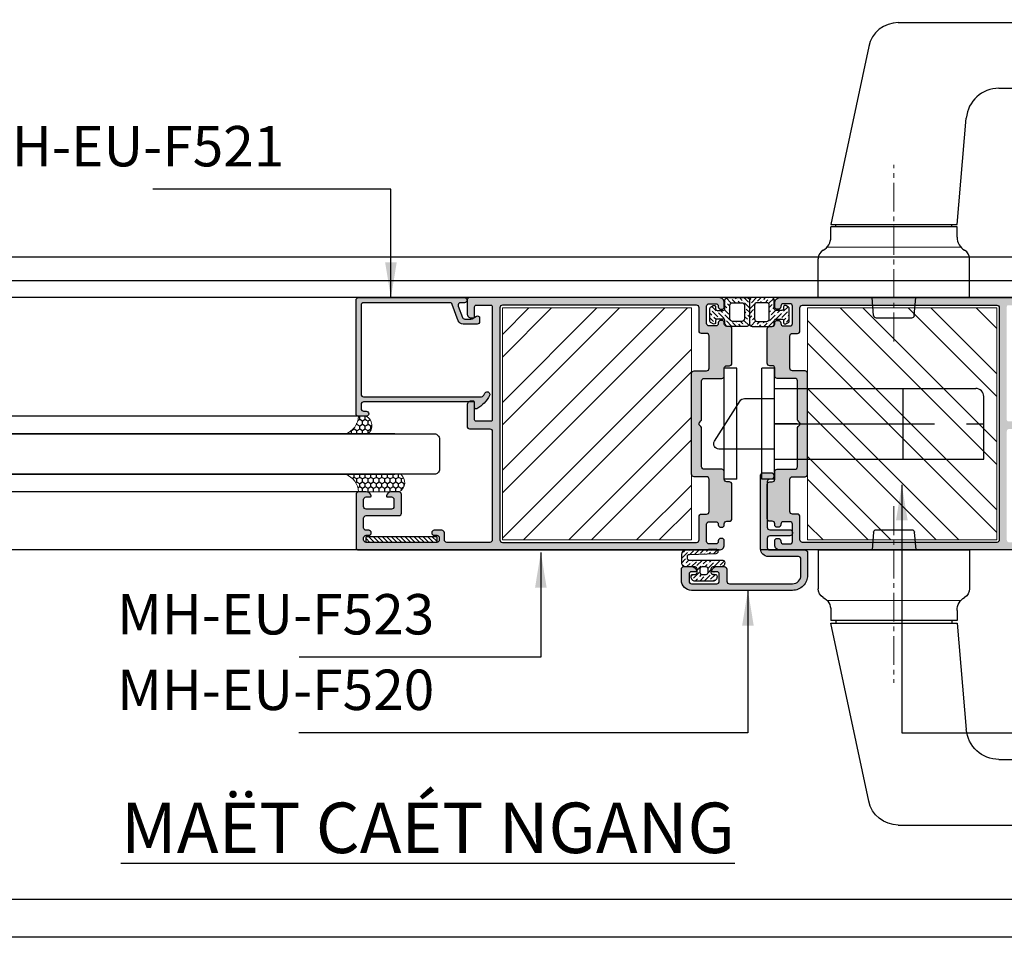
# Model space of a CAD drawing. Units: millimetres. Extents: x 13227 to 23807, y 26646 to 32566.
# Drawn here: x 14286 to 14481, y 26646 to 26828 of the extents above; entities that cross this region are included whole.
import ezdxf

# ---------------------------------------------------------------- set-up
doc = ezdxf.new("R2010")
doc.units = ezdxf.units.MM
doc.linetypes.add('CENTER', pattern=[50.8, 31.75, -6.35, 6.35, -6.35])
doc.linetypes.add('CENTER2', pattern=[28.575, 19.05, -3.175, 3.175, -3.175])
for name, color, linetype in [('2', 3, 'Continuous'), ('CHU', 253, 'Continuous'), ('FRAME', 2, 'Continuous'), ('h', 155, 'Continuous'), ('Layer4', 4, 'Continuous'), ('Layer8', 8, 'Continuous'), ('Layer9', 9, 'Continuous'), ('PUB_DIM', 3, 'Continuous')]:
    doc.layers.add(name, color=color, linetype=linetype)
for name, color, linetype, lineweight in [('2剖面线', 3, 'Continuous', 9), ('KICHTHUOC', 54, 'Continuous', 5), ('KT', 2, 'Continuous', 18), ('MANH 0.05', 147, 'Continuous', 5), ('中心线', 1, 'CENTER2', 18)]:
    doc.layers.add(name, color=color, linetype=linetype, lineweight=lineweight)
doc.styles.add('BINH', font='VNI-Helve-Condense_0.TTF')
doc.styles.add('ROMAND', font='VNI-Helve-Condense_0.TTF', dxfattribs={"width": 0.5})
doc.dimstyles.new('Copy of MIEN HUA1-2', dxfattribs={"dimscale": 0, "dimtxt": 7, "dimasz": 7, "dimexe": 1, "dimexo": 1, "dimgap": 4, "dimtad": 2, "dimdec": 1, "dimtxsty": 'ROMAND', "dimcen": 10, "dimdle": 5, "dimclrd": 8, "dimclre": 8, "dimclrt": 95, "dimadec": 0, "dimazin": 0, "dimtfac": 1, "dimtdec": 1, "dimtmove": 2, "dimatfit": 3, "dimfxl": 1, "dimarcsym": 0})
pattern_1 = [(90, (14057.00944, 27926.80276), (-0.549926, 0.9525), [0.635, -1.27]), (210, (14057.00944, 27926.80276), (-0.5499262, -0.95249989), [0.635, -1.27]), (150, (14057.00944, 27926.80276), (-1.0998522, 1.1e-07), [-1.27, 0.635])]

# ---------------------------------------------------------------- blocks, each defined once
blk = doc.blocks.new('ergwgweg')
at = {"layer": 'Layer9'}
h = blk.add_hatch(dxfattribs=at)
h.set_pattern_fill('ANSI36', color=254, scale=0.2, style=0)
h.paths.add_polyline_path([(254.56, -1488.91), (254.56, -1489.71, -0.414214), (254.16, -1490.11), (253.76, -1490.11, 0.416649), (253.36, -1490.52, 0.415944), (254.15, -1491.31), (256.02, -1491.31), (257.85, -1491.31, 0.415944), (258.64, -1490.52, 0.416649), (258.24, -1490.11), (257.84, -1490.11, -0.414214), (257.44, -1489.71), (257.44, -1488.91, -0.414214), (257.84, -1488.51), (259.37, -1488.51, 0.414214), (260.17, -1487.71), (260.17, -1487.69, 0.375565), (259.82, -1487.29), (253.12, -1487.29, -0.414214), (252.72, -1486.89), (252.72, -1486.48, -0.401877), (253.1, -1486.08), (258.41, -1485.88, 0.999595), (258.37, -1485.08), (252.29, -1485.31, 0.402112), (251.52, -1486.11), (251.52, -1487.71, 0.414214), (252.32, -1488.51), (254.16, -1488.51, -0.414214)])
h.paths.add_polyline_path([(255.66, -1488.51), (256.02, -1488.51), (256.34, -1488.51, -0.414214), (256.74, -1488.91), (256.74, -1489.71, -0.414214), (256.34, -1490.11), (256.02, -1490.11), (255.66, -1490.11, -0.414214), (255.26, -1489.71), (255.26, -1488.91, -0.414214)], flags=16)
at = {"layer": 'h'}
for points in [[(257.85, -1491.31, 0.414214), (258.64, -1490.52), (258.64, -1490.51, 0.414214), (258.24, -1490.11), (257.84, -1490.11, -0.414214), (257.44, -1489.71), (257.44, -1488.91, -0.414214), (257.84, -1488.51), (259.37, -1488.51, 0.414214), (260.17, -1487.71), (260.17, -1487.69, 0.375565), (259.82, -1487.29), (253.12, -1487.29, -0.414214), (252.72, -1486.89), (252.72, -1486.48, -0.4037), (253.1, -1486.08), (258.41, -1485.88, 1), (258.38, -1485.08), (252.29, -1485.31, 0.4037), (251.52, -1486.11), (251.52, -1487.71, 0.414214), (252.32, -1488.51), (254.16, -1488.51, -0.414214), (254.56, -1488.91), (254.56, -1489.71, -0.414214), (254.16, -1490.11), (253.76, -1490.11, 0.414214), (253.36, -1490.51), (253.36, -1490.52, 0.414214), (254.15, -1491.31), (256.02, -1491.31)], [(255.26, -1489.71), (255.26, -1488.91, -0.414214), (255.66, -1488.51), (256.02, -1488.51), (256.34, -1488.51, -0.414214), (256.74, -1488.91), (256.74, -1489.71, -0.414214), (256.34, -1490.11), (256.02, -1490.11), (255.66, -1490.11, -0.414214)]]:
    blk.add_lwpolyline(points, format="xyb", close=True, dxfattribs=at)
blk = doc.blocks.new('eet3')
at = {"layer": 'Layer9'}
h = blk.add_hatch(dxfattribs=at)
h.set_pattern_fill('ANSI36', color=254, scale=0.2, style=0)
h.paths.add_polyline_path([(270.02, -1471.11, 0.414214), (269.52, -1470.61), (265.62, -1470.61, 0.414214), (265.12, -1471.11), (265.12, -1475.81, 0.414214), (265.62, -1476.31), (269.52, -1476.31, 0.414214), (270.02, -1475.81), (270.02, -1475.18, -0.414214), (270.32, -1474.88), (271.55, -1474.88, -0.414214), (271.85, -1475.18), (271.85, -1475.57, 0.57735), (272.3, -1475.83), (272.84, -1475.52, 0.267949), (272.99, -1475.26), (272.99, -1472.76, 0.267949), (272.84, -1472.5), (272.3, -1472.18, 0.57735), (271.85, -1472.44), (271.85, -1472.84, -0.414214), (271.55, -1473.14), (270.32, -1473.14, -0.414214), (270.02, -1472.84)])
h.paths.add_polyline_path([(269.02, -1474.81, -0.414214), (268.52, -1475.31), (266.62, -1475.31, -0.414214), (266.12, -1474.81), (266.12, -1472.11, -0.414214), (266.62, -1471.61), (268.52, -1471.61, -0.414214), (269.02, -1472.11)], flags=16)
at = {"layer": 'h'}
for points in [[(265.12, -1475.81, 0.414214), (265.62, -1476.31), (269.52, -1476.31, 0.414214), (270.02, -1475.81), (270.02, -1475.18, -0.414214), (270.32, -1474.88), (271.55, -1474.88, -0.414214), (271.85, -1475.18), (271.85, -1475.57, 0.57735), (272.3, -1475.83), (272.84, -1475.52, 0.267949), (272.99, -1475.26), (272.99, -1472.76, 0.267949), (272.84, -1472.5), (272.3, -1472.18, 0.57735), (271.85, -1472.44), (271.85, -1472.84, -0.414214), (271.55, -1473.14), (270.32, -1473.14, -0.414214), (270.02, -1472.84), (270.02, -1471.11, 0.414214), (269.52, -1470.61), (265.62, -1470.61, 0.414214), (265.12, -1471.11)], [(266.62, -1471.61, 0.414214), (266.12, -1472.11), (266.12, -1474.81, 0.414214), (266.62, -1475.31), (268.52, -1475.31, 0.414214), (269.02, -1474.81), (269.02, -1472.11, 0.414214), (268.52, -1471.61)]]:
    blk.add_lwpolyline(points, format="xyb", close=True, dxfattribs=at)
blk = doc.blocks.new('5T3T5353TR3')
at = {"layer": 'Layer8'}
h = blk.add_hatch(dxfattribs=at)
h.set_pattern_fill('ANSI32', color=254, style=0)
h.paths.add_polyline_path([(-202.49, -1116.45), (-164.99, -1116.45), (-164.99, -1070.45), (-202.49, -1070.45)])
at = {"layer": 'KT'}
blk.add_lwpolyline([(-164.99, -1070.45), (-202.49, -1070.45), (-202.49, -1116.45), (-164.99, -1116.45)], close=True, dxfattribs=at)
blk = doc.blocks.new('45Y4Y4Y')
at = {"layer": 'CHU'}
h = blk.add_hatch(dxfattribs=at)
h.set_pattern_fill('ANSI31', color=254, scale=0.2, style=0)
h.set_pattern_definition([(45, (1300.8993, -11494.66195), (0.449012806, -0.449012806), [])])
h.paths.add_polyline_path([(655.62, -598.81), (655.62, -601.32), (655.62, -612.81), (654.42, -612.81), (654.42, -598.81)])
at = {"layer": '2'}
blk.add_lwpolyline([(655.62, -598.81), (655.62, -612.81), (654.42, -612.81), (654.42, -598.81)], close=True, dxfattribs=at)
blk = doc.blocks.new('j7r2a')
at = {"color": 7, "linetype": 'Continuous'}
for p, q in [((19058.25, 9674.47), (19172.91, 9674.47)), ((19176.48, 9663.82), (19174.89, 9672.82)), ((19052.38, 9669.72), (19044.89, 9634.47)), ((19078.21, 9661.47), (19174.51, 9661.47)), ((19069.89, 9634.47), (19071.73, 9655.54)), ((19044.89, 9634.47), (19049.39, 9634.47)), ((19045.89, 9633.97), (19045.89, 9634.47)), ((19065.39, 9634.47), (19069.89, 9634.47)), ((19068.89, 9633.97), (19068.89, 9634.47)), ((19044.88, 9631.94), (19044.89, 9633.97)), ((19069.89, 9633.97), (19044.89, 9633.97)), ((19069.91, 9631.94), (19069.89, 9633.97)), ((19042.39, 9619.97), (19042.39, 9627.64)), ((19072.39, 9619.97), (19072.39, 9627.64)), ((19042.39, 9619.97), (19072.39, 9619.97)), ((19053.36, 9616.43), (19053.07, 9619.97)), ((19061.42, 9616.43), (19061.71, 9619.97)), ((19053.86, 9615.97), (19060.93, 9615.97))]:
    blk.add_line(p, q, dxfattribs=at)
blk.add_line((19049.39, 9634.47), (19065.39, 9634.47))
for centre, radius, start, end in [((19058.25, 9668.47), 6, 90, 168), ((19172.92, 9672.47), 2, 10, 90), ((19174.51, 9663.47), 2, 269.9999, 10), ((19078.21, 9654.97), 6.5, 90, 175), ((19041.88, 9631.96), 3, 300.1869, 359.6), ((19072.91, 9631.96), 3, 180.4, 239.8131), ((19044.39, 9627.64), 2, 120.1869, 180), ((19070.39, 9627.64), 2, 0, 59.8131), ((19053.86, 9616.47), 0.5, 184.0856, 270), ((19060.93, 9616.47), 0.5, 270, 355.9144)]:
    blk.add_arc(centre, radius, start, end, dxfattribs=at)
at = {"layer": '2剖面线', "linetype": 'ByBlock', "ltscale": 0.3}
blk.add_line((19070.66, 9629.97), (19044.12, 9629.97), dxfattribs=at)
at = {"layer": '中心线', "ltscale": 0.3}
blk.add_line((19057.39, 9611.31), (19057.39, 9646.27), dxfattribs=at)

msp = doc.modelspace()

# ---------------------------------------------------------------- hatches: boundary and pattern name
at = {"layer": 'KT'}
h = msp.add_hatch(color=254, dxfattribs=at)
h.paths.add_polyline_path([(14379.69, 26748.54, -0.414214), (14379.39, 26748.24), (14376.49, 26748.24, -0.414214), (14376.19, 26748.54), (14376.19, 26751.94, 0.414214), (14375.89, 26752.24), (14375.49, 26752.24, 0.414214), (14374.69, 26751.44), (14374.69, 26747.24, 0.414214), (14375.19, 26746.74), (14379.19, 26746.74, -0.414214), (14379.69, 26746.24), (14379.69, 26724.74, -0.414214), (14379.19, 26724.24), (14370.69, 26724.24, -0.414214), (14370.19, 26724.74), (14370.19, 26726.14, 0.414214), (14369.69, 26726.64), (14368.19, 26726.64, 1), (14368.19, 26725.64), (14368.69, 26725.64, -0.414214), (14369.19, 26725.14), (14369.19, 26724.74, -0.414214), (14368.69, 26724.24), (14354.69, 26724.24, -0.414214), (14354.19, 26724.74), (14354.19, 26725.14, -0.414214), (14354.69, 26725.64), (14355.19, 26725.64, 1), (14355.19, 26726.64), (14354.69, 26726.64, -0.414214), (14354.19, 26727.14), (14354.19, 26729.04, -0.414214), (14354.69, 26729.54), (14361.19, 26729.54, 0.414214), (14361.69, 26730.04), (14361.69, 26733.74, 0.414214), (14361.19, 26734.24), (14359.67, 26734.24, 0.341999), (14358.7, 26733.49, 0.49033), (14358.89, 26733.24), (14359.69, 26733.24, -0.414214), (14360.19, 26732.74), (14360.19, 26731.34, -0.414214), (14359.69, 26730.84), (14354.69, 26730.84, -0.414214), (14354.19, 26731.34), (14354.19, 26732.74, -0.414214), (14354.69, 26733.24), (14355.49, 26733.24, 0.490301), (14355.69, 26733.49, 0.341999), (14354.72, 26734.24), (14353.19, 26734.24, 0.414214), (14352.69, 26733.74), (14352.69, 26723.24, 0.414214), (14353.19, 26722.74), (14424.69, 26722.74, 0.414214), (14425.69, 26723.74), (14425.69, 26724.54, 0.414214), (14425.19, 26725.04, 0.598926), (14424.49, 26724.51, -0.456394), (14423.99, 26723.94), (14422.69, 26723.94, -0.414214), (14422.19, 26724.44), (14422.19, 26727.84, -0.414214), (14422.69, 26728.34), (14423.99, 26728.34, -0.414214), (14424.49, 26727.84), (14424.49, 26727.74, 0.414214), (14424.99, 26727.24, 0.663035), (14425.71, 26727.82, -0.485816), (14426.19, 26728.44), (14426.69, 26728.44, 0.414214), (14427.19, 26728.94), (14427.19, 26735.74, 0.414214), (14426.69, 26736.24), (14426.19, 26736.24, -0.414214), (14425.69, 26736.74), (14425.69, 26738.24, 0.414214), (14425.19, 26738.74), (14421.69, 26738.74, -0.414214), (14421.19, 26739.24), (14421.19, 26746.83, 0.288479), (14420.95, 26747.3, -0.500353), (14420.84, 26748.09), (14421.05, 26748.3, 0.198912), (14421.19, 26748.65), (14421.19, 26756.24, -0.414214), (14421.69, 26756.74), (14425.19, 26756.74, 0.414214), (14425.69, 26757.24), (14425.69, 26758.74, -0.414214), (14426.19, 26759.24), (14426.69, 26759.24, 0.414214), (14427.19, 26759.74), (14427.19, 26766.54, 0.414214), (14426.69, 26767.04), (14426.19, 26767.04, -0.414214), (14425.69, 26767.54), (14425.69, 26767.74, 0.414214), (14425.19, 26768.24, 0.598809), (14424.49, 26767.71, -0.456328), (14423.99, 26767.14), (14422.69, 26767.14, -0.414214), (14422.19, 26767.64), (14422.19, 26771.04, -0.414214), (14422.69, 26771.54), (14423.99, 26771.54, -0.414214), (14424.49, 26771.04), (14424.49, 26770.94, 0.414214), (14424.99, 26770.44, 0.569727), (14425.69, 26770.94), (14425.69, 26771.74, 0.414214), (14424.69, 26772.74), (14375.19, 26772.74, 0.414214), (14374.69, 26772.24), (14374.69, 26769.54, 0.414214), (14375.49, 26768.74), (14375.89, 26768.74, 0.414214), (14376.19, 26769.04), (14376.19, 26770.94, -0.414214), (14376.49, 26771.24), (14379.39, 26771.24, -0.414214), (14379.69, 26770.94)])
h.paths.add_polyline_path([(14381.19, 26770.74, -0.414214), (14381.69, 26771.24), (14420.19, 26771.24, -0.414214), (14420.69, 26770.74), (14420.69, 26766.14, 0.414214), (14421.19, 26765.64), (14422.19, 26765.64, -0.414214), (14422.69, 26765.14), (14422.69, 26758.74, -0.414214), (14422.19, 26758.24), (14419.69, 26758.24, 0.414214), (14419.19, 26757.74), (14419.19, 26737.74, 0.414214), (14419.69, 26737.24), (14422.19, 26737.24, -0.414214), (14422.69, 26736.74), (14422.69, 26730.34, -0.414214), (14422.19, 26729.84), (14421.19, 26729.84, 0.414214), (14420.69, 26729.34), (14420.69, 26724.74, -0.414214), (14420.19, 26724.24), (14381.69, 26724.24, -0.414214), (14381.19, 26724.74)], flags=16)
for points in [[(14374.19, 26772.74, -0.414238), (14374.69, 26772.24), (14374.69, 26772.24, -0.414189), (14374.19, 26771.74), (14373.42, 26771.74, 0.520567), (14372.95, 26771.07), (14373.77, 26768.82, 0.315299), (14374.24, 26768.49), (14375.43, 26768.49, 0.131652), (14375.68, 26768.56), (14376.59, 26769.09, -0.57735), (14377.19, 26768.74), (14377.19, 26767.99, -0.414214), (14376.69, 26767.49), (14373.89, 26767.49, -0.315299), (14372.95, 26768.15), (14371.77, 26771.41, 0.315299), (14371.3, 26771.74), (14354.19, 26771.74, 0.414214), (14353.69, 26771.24), (14353.69, 26753.59, 0.414189), (14354.19, 26753.09), (14377.54, 26753.09, 0.256242), (14377.97, 26753.32, 0.027312), (14378.24, 26753.81, -0.555774), (14379.09, 26753.89, -0.285534), (14379.14, 26753.37, -0.151229), (14376.64, 26750.73, -0.573562), (14376.19, 26750.99), (14376.19, 26751.89, 0.414208), (14375.99, 26752.09), (14354.19, 26752.09, 0.414238), (14353.69, 26751.59), (14353.69, 26750.74, 0.414214), (14354.19, 26750.24), (14354.69, 26750.24, -0.414215), (14355.19, 26749.74), (14355.19, 26749.74, -0.414213), (14354.69, 26749.24), (14353.19, 26749.24, -0.414214), (14352.69, 26749.74), (14352.69, 26772.24, -0.414214), (14353.19, 26772.74)], [(14440.89, 26720.94), (14440.89, 26717.74, -0.414214), (14439.19, 26716.04), (14426.69, 26716.04, -0.414214), (14426.19, 26716.54), (14426.19, 26718.94, 0.414214), (14425.69, 26719.44), (14424.17, 26719.44, 0.341999), (14423.2, 26718.69, 1.867758), (14423.82, 26718.27, -0.692524), (14424.69, 26717.94), (14424.69, 26716.54, -0.414214), (14424.19, 26716.04), (14419.19, 26716.04, -0.414214), (14418.69, 26716.54), (14418.69, 26717.94, -0.414214), (14419.19, 26718.44), (14419.99, 26718.44, 0.490303), (14420.19, 26718.69, 0.341999), (14419.22, 26719.44), (14417.69, 26719.44, 0.414214), (14417.19, 26718.94), (14417.19, 26716.74, 0.414214), (14419.19, 26714.74), (14439.19, 26714.74, 0.414214), (14442.19, 26717.74), (14442.19, 26722.24, 0.414214), (14441.69, 26722.74), (14434.69, 26722.74, -0.414214), (14434.19, 26723.24), (14434.19, 26725.04, -0.414214), (14434.69, 26725.54), (14438.69, 26725.54, 0.414214), (14439.19, 26726.04, 0.569727), (14438.69, 26726.74), (14434.69, 26726.74, -0.414214), (14434.19, 26727.24), (14434.19, 26736.24, -0.414214), (14434.69, 26736.74), (14434.99, 26736.74, 0.414214), (14435.49, 26737.24, 0.708436), (14434.99, 26738.04), (14433.39, 26738.04, 0.414214), (14432.89, 26737.54), (14432.89, 26722.94, 0.414214), (14434.39, 26721.44), (14440.39, 26721.44, -0.414214)]]:
    msp.add_hatch(color=254, dxfattribs=at).paths.add_polyline_path(points)
h = msp.add_hatch(color=254, dxfattribs=at)
h.paths.add_polyline_path([(14481.69, 26748.54, 0.414214), (14481.99, 26748.24), (14484.89, 26748.24, 0.414214), (14485.19, 26748.54), (14485.19, 26751.94, -0.414214), (14485.49, 26752.24), (14485.89, 26752.24, -0.414214), (14486.69, 26751.44), (14486.69, 26747.24, -0.414214), (14486.19, 26746.74), (14482.19, 26746.74, 0.414214), (14481.69, 26746.24), (14481.69, 26724.74, 0.414214), (14482.19, 26724.24), (14490.69, 26724.24, 0.414214), (14491.19, 26724.74), (14491.19, 26726.14, -0.414214), (14491.69, 26726.64), (14493.19, 26726.64, -1), (14493.19, 26725.64), (14492.69, 26725.64, 0.414214), (14492.19, 26725.14), (14492.19, 26724.74, 0.414214), (14492.69, 26724.24), (14506.69, 26724.24, 0.414214), (14507.19, 26724.74), (14507.19, 26725.14, 0.414214), (14506.69, 26725.64), (14506.19, 26725.64, -1), (14506.19, 26726.64), (14506.69, 26726.64, 0.414214), (14507.19, 26727.14), (14507.19, 26729.04, 0.414214), (14506.69, 26729.54), (14500.19, 26729.54, -0.414214), (14499.69, 26730.04), (14499.69, 26733.74, -0.414214), (14500.19, 26734.24), (14501.72, 26734.24, -0.341999), (14502.69, 26733.49, -0.49033), (14502.49, 26733.24), (14501.69, 26733.24, 0.414214), (14501.19, 26732.74), (14501.19, 26731.34, 0.414214), (14501.69, 26730.84), (14506.69, 26730.84, 0.414214), (14507.19, 26731.34), (14507.19, 26732.74, 0.414214), (14506.69, 26733.24), (14505.89, 26733.24, -0.490301), (14505.7, 26733.49, -0.341999), (14506.67, 26734.24), (14508.19, 26734.24, -0.414214), (14508.69, 26733.74), (14508.69, 26723.24, -0.414214), (14508.19, 26722.74), (14436.69, 26722.74, -0.414214), (14435.69, 26723.74), (14435.69, 26724.54, -0.414214), (14436.19, 26725.04, -0.598926), (14436.9, 26724.51, 0.456394), (14437.39, 26723.94), (14438.69, 26723.94, 0.414214), (14439.19, 26724.44), (14439.19, 26727.84, 0.414214), (14438.69, 26728.34), (14437.39, 26728.34, 0.414214), (14436.89, 26727.84), (14436.89, 26727.74, -0.414214), (14436.39, 26727.24, -0.663035), (14435.68, 26727.82, 0.485816), (14435.19, 26728.44), (14434.69, 26728.44, -0.414214), (14434.19, 26728.94), (14434.19, 26735.74, -0.414214), (14434.69, 26736.24), (14435.19, 26736.24, 0.414214), (14435.69, 26736.74), (14435.69, 26738.24, -0.414214), (14436.19, 26738.74), (14439.69, 26738.74, 0.414214), (14440.19, 26739.24), (14440.19, 26746.83, -0.288479), (14440.43, 26747.3, 0.500353), (14440.55, 26748.09), (14440.34, 26748.3, -0.198912), (14440.19, 26748.65), (14440.19, 26756.24, 0.414214), (14439.69, 26756.74), (14436.19, 26756.74, -0.414214), (14435.69, 26757.24), (14435.69, 26758.74, 0.414214), (14435.19, 26759.24), (14434.69, 26759.24, -0.414214), (14434.19, 26759.74), (14434.19, 26766.54, -0.414214), (14434.69, 26767.04), (14435.19, 26767.04, 0.414214), (14435.69, 26767.54), (14435.69, 26767.74, -0.414214), (14436.19, 26768.24, -0.598809), (14436.9, 26767.71, 0.456328), (14437.39, 26767.14), (14438.69, 26767.14, 0.414214), (14439.19, 26767.64), (14439.19, 26771.04, 0.414214), (14438.69, 26771.54), (14437.39, 26771.54, 0.414214), (14436.89, 26771.04), (14436.89, 26770.94, -0.414214), (14436.39, 26770.44, -0.569727), (14435.69, 26770.94), (14435.69, 26771.74, -0.414214), (14436.69, 26772.74), (14486.19, 26772.74, -0.414214), (14486.69, 26772.24), (14486.69, 26769.54, -0.414214), (14485.89, 26768.74), (14485.49, 26768.74, -0.414214), (14485.19, 26769.04), (14485.19, 26770.94, 0.414214), (14484.89, 26771.24), (14481.99, 26771.24, 0.414214), (14481.69, 26770.94)])
h.paths.add_polyline_path([(14480.19, 26770.74, 0.414214), (14479.69, 26771.24), (14441.19, 26771.24, 0.414214), (14440.69, 26770.74), (14440.69, 26766.14, -0.414214), (14440.19, 26765.64), (14439.19, 26765.64, 0.414214), (14438.69, 26765.14), (14438.69, 26758.74, 0.414214), (14439.19, 26758.24), (14441.69, 26758.24, -0.414214), (14442.19, 26757.74), (14442.19, 26737.74, -0.414214), (14441.69, 26737.24), (14439.19, 26737.24, 0.414214), (14438.69, 26736.74), (14438.69, 26730.34, 0.414214), (14439.19, 26729.84), (14440.19, 26729.84, -0.414214), (14440.69, 26729.34), (14440.69, 26724.74, 0.414214), (14441.19, 26724.24), (14479.69, 26724.24, 0.414214), (14480.19, 26724.74)], flags=16)
at = {"layer": 'Layer9'}
h = msp.add_hatch(dxfattribs=at)
h.set_pattern_fill('HONEY', color=256, scale=0.2, angle=90, style=0)
h.set_pattern_definition(pattern_1)
edge = h.paths.add_edge_path()
edge.add_arc((14353.74, 26747.38), 2.09, -51.4645, 63.05, ccw=False)
edge.add_line((14355.05, 26745.74), (14350.59, 26745.74))
edge.add_arc((14349.31, 26749.41), 3.88, -70.77, -2.4525)
edge.add_line((14353.19, 26749.24), (14354.69, 26749.24))
h = msp.add_hatch(dxfattribs=at)
h.set_pattern_fill('HONEY', color=256, scale=0.2, angle=90, style=0)
h.set_pattern_definition(pattern_1)
h.paths.add_polyline_path([(14353.19, 26734.24, 0.307246), (14350.59, 26737.74), (14361.55, 26737.74, -0.545866), (14361.19, 26734.24), (14359.67, 26734.24)])

# ---------------------------------------------------------------- linework, layer by layer
for p, q in [((14428.19, 26758.74), (14425.69, 26758.74)), ((14425.69, 26736.74), (14425.69, 26758.74)), ((14428.19, 26736.74), (14428.19, 26758.74)), ((14435.62, 26758.74), (14433.12, 26758.74)), ((14433.12, 26736.74), (14433.12, 26758.74)), ((14435.62, 26736.74), (14435.62, 26758.74)), ((14435.62, 26754.74), (14475.52, 26754.74)), ((14477.12, 26740.74), (14477.12, 26753.14)), ((14435.62, 26740.74), (14477.12, 26740.74)), ((14428.19, 26736.74), (14425.69, 26736.74)), ((14435.62, 26736.74), (14433.12, 26736.74))]:
    msp.add_line(p, q)
at = {"linetype": 'CENTER'}
for p, q in [((14461.12, 26740.74), (14461.12, 26754.74)), ((14435.62, 26747.74), (14477.12, 26747.74)), ((14440.12, 26747.74), (14435.62, 26747.74))]:
    msp.add_line(p, q, dxfattribs=at)
msp.add_lwpolyline([(14435.62, 26742.74), (14424.59, 26742.74, -0.591375), (14423.75, 26744.28), (14428.82, 26752.28, -0.256775), (14429.67, 26752.74), (14435.62, 26752.74)], format="xyb")
msp.add_arc((14475.52, 26753.14), 1.6, 0, 90)
at = {"layer": 'DEFPOINTS'}
msp.add_lwpolyline([(14176.21, 27521.99), (14791.21, 27521.99), (14791.21, 26645.99), (14176.21, 26645.99)], close=True, dxfattribs=at)
msp.add_lwpolyline([(14783.71, 27521.99), (14783.71, 26653.49), (14183.71, 26653.49), (14183.71, 27521.99)], dxfattribs=at)
at = {"layer": 'FRAME'}
for points in [[(14375.49, 26752.24, 0.414214), (14374.69, 26751.44), (14374.69, 26747.24, 0.414214), (14375.19, 26746.74), (14379.19, 26746.74, -0.414214), (14379.69, 26746.24), (14379.69, 26724.74, -0.414214), (14379.19, 26724.24), (14370.69, 26724.24, -0.414214), (14370.19, 26724.74), (14370.19, 26726.14, 0.414214), (14369.69, 26726.64), (14368.19, 26726.64, 1), (14368.19, 26725.64), (14368.69, 26725.64, -0.414214), (14369.19, 26725.14), (14369.19, 26724.74, -0.414214), (14368.69, 26724.24), (14354.69, 26724.24, -0.414214), (14354.19, 26724.74), (14354.19, 26725.14, -0.414214), (14354.69, 26725.64), (14355.19, 26725.64, 1), (14355.19, 26726.64), (14354.69, 26726.64, -0.414214), (14354.19, 26727.14), (14354.19, 26729.04, -0.414214), (14354.69, 26729.54), (14361.19, 26729.54, 0.414214), (14361.69, 26730.04), (14361.69, 26733.74, 0.414214), (14361.19, 26734.24), (14359.67, 26734.24, 0.341999), (14358.7, 26733.49, 0.49033), (14358.89, 26733.24), (14359.69, 26733.24, -0.414214), (14360.19, 26732.74), (14360.19, 26731.34, -0.414214), (14359.69, 26730.84), (14354.69, 26730.84, -0.414214), (14354.19, 26731.34), (14354.19, 26732.74, -0.414214), (14354.69, 26733.24), (14355.49, 26733.24, 0.490328), (14355.69, 26733.49, 0.341999), (14354.72, 26734.24), (14353.19, 26734.24, 0.414214), (14352.69, 26733.74), (14352.69, 26723.24, 0.414214), (14353.19, 26722.74), (14424.69, 26722.74, 0.414214), (14425.69, 26723.74), (14425.69, 26724.54, 0.414214), (14425.19, 26725.04), (14424.99, 26725.04, 0.414214), (14424.49, 26724.54), (14424.49, 26724.44, -0.414214), (14423.99, 26723.94), (14422.69, 26723.94, -0.414214), (14422.19, 26724.44), (14422.19, 26727.84, -0.414214), (14422.69, 26728.34), (14423.99, 26728.34, -0.414214), (14424.49, 26727.84), (14424.49, 26727.74, 0.414214), (14424.99, 26727.24), (14425.19, 26727.24, 0.414214), (14425.69, 26727.74), (14425.69, 26727.94, -0.414214), (14426.19, 26728.44), (14426.69, 26728.44, 0.414214), (14427.19, 26728.94), (14427.19, 26735.74, 0.414214), (14426.69, 26736.24), (14426.19, 26736.24, -0.414214), (14425.69, 26736.74), (14425.69, 26738.24, 0.414214), (14425.19, 26738.74), (14421.69, 26738.74, -0.414214), (14421.19, 26739.24), (14421.19, 26746.83, 0.198912), (14421.05, 26747.18), (14420.84, 26747.39, -0.414214), (14420.84, 26748.09), (14421.05, 26748.3, 0.198912), (14421.19, 26748.65), (14421.19, 26756.24, -0.414214), (14421.69, 26756.74), (14425.19, 26756.74, 0.414214), (14425.69, 26757.24), (14425.69, 26758.74, -0.414214), (14426.19, 26759.24), (14426.69, 26759.24, 0.414214), (14427.19, 26759.74), (14427.19, 26766.54, 0.414214), (14426.69, 26767.04), (14426.19, 26767.04, -0.414214), (14425.69, 26767.54), (14425.69, 26767.74, 0.414214), (14425.19, 26768.24), (14424.99, 26768.24, 0.414214), (14424.49, 26767.74), (14424.49, 26767.64, -0.414214), (14423.99, 26767.14), (14422.69, 26767.14, -0.414214), (14422.19, 26767.64), (14422.19, 26771.04, -0.414214), (14422.69, 26771.54), (14423.99, 26771.54, -0.414214), (14424.49, 26771.04), (14424.49, 26770.94, 0.414214), (14424.99, 26770.44), (14425.19, 26770.44, 0.414214), (14425.69, 26770.94), (14425.69, 26771.74, 0.414214), (14424.69, 26772.74), (14375.19, 26772.74, 0.414214), (14374.69, 26772.24), (14374.69, 26769.54, 0.414214), (14375.49, 26768.74), (14375.89, 26768.74, 0.414214), (14376.19, 26769.04), (14376.19, 26770.94, -0.414214), (14376.49, 26771.24), (14379.39, 26771.24, -0.414214), (14379.69, 26770.94), (14379.69, 26748.54, -0.414214), (14379.39, 26748.24), (14376.49, 26748.24, -0.414214), (14376.19, 26748.54), (14376.19, 26751.94, 0.414214), (14375.89, 26752.24)], [(14419.19, 26737.74), (14419.19, 26757.74, -0.414214), (14419.69, 26758.24), (14422.19, 26758.24, 0.414214), (14422.69, 26758.74), (14422.69, 26765.14, 0.414214), (14422.19, 26765.64), (14421.19, 26765.64, -0.414214), (14420.69, 26766.14), (14420.69, 26770.74, 0.414214), (14420.19, 26771.24), (14381.69, 26771.24, 0.414214), (14381.19, 26770.74), (14381.19, 26724.74, 0.414214), (14381.69, 26724.24), (14420.19, 26724.24, 0.414214), (14420.69, 26724.74), (14420.69, 26729.34, -0.414214), (14421.19, 26729.84), (14422.19, 26729.84, 0.414214), (14422.69, 26730.34), (14422.69, 26736.74, 0.414214), (14422.19, 26737.24), (14419.69, 26737.24, -0.414214)], [(14442.19, 26737.74), (14442.19, 26757.74, 0.414214), (14441.69, 26758.24), (14439.19, 26758.24, -0.414214), (14438.69, 26758.74), (14438.69, 26765.14, -0.414214), (14439.19, 26765.64), (14440.19, 26765.64, 0.414214), (14440.69, 26766.14), (14440.69, 26770.74, -0.414214), (14441.19, 26771.24), (14479.69, 26771.24, -0.414214), (14480.19, 26770.74), (14480.19, 26724.74, -0.414214), (14479.69, 26724.24), (14441.19, 26724.24, -0.414214), (14440.69, 26724.74), (14440.69, 26729.34, 0.414214), (14440.19, 26729.84), (14439.19, 26729.84, -0.414214), (14438.69, 26730.34), (14438.69, 26736.74, -0.414214), (14439.19, 26737.24), (14441.69, 26737.24, 0.414214)], [(14440.39, 26721.44), (14434.39, 26721.44, -0.414214), (14432.89, 26722.94), (14432.89, 26737.54, -0.414214), (14433.39, 26738.04), (14434.99, 26738.04, -0.414214), (14435.49, 26737.54), (14435.49, 26737.24, -0.414214), (14434.99, 26736.74), (14434.69, 26736.74, 0.414214), (14434.19, 26736.24), (14434.19, 26727.24, 0.414214), (14434.69, 26726.74), (14438.69, 26726.74, -0.414214), (14439.19, 26726.24), (14439.19, 26726.04, -0.414214), (14438.69, 26725.54), (14434.69, 26725.54, 0.414214), (14434.19, 26725.04), (14434.19, 26723.24, 0.414214), (14434.69, 26722.74), (14441.69, 26722.74, -0.414214), (14442.19, 26722.24), (14442.19, 26717.74, -0.414214), (14439.19, 26714.74), (14419.19, 26714.74, -0.414214), (14417.19, 26716.74), (14417.19, 26718.94, -0.414214), (14417.69, 26719.44), (14419.22, 26719.44, -0.341999), (14420.19, 26718.69, -0.490326), (14419.99, 26718.44), (14419.19, 26718.44, 0.414214), (14418.69, 26717.94), (14418.69, 26716.54, 0.414214), (14419.19, 26716.04), (14424.19, 26716.04, 0.414214), (14424.69, 26716.54), (14424.69, 26717.94, 0.414214), (14424.19, 26718.44), (14423.39, 26718.44, -0.490314), (14423.2, 26718.69, -0.341999), (14424.17, 26719.44), (14425.69, 26719.44, -0.414214), (14426.19, 26718.94), (14426.19, 26716.54, 0.414214), (14426.69, 26716.04), (14439.19, 26716.04, 0.414214), (14440.89, 26717.74), (14440.89, 26720.94, 0.414214)]]:
    msp.add_lwpolyline(points, format="xyb", close=True, dxfattribs=at)
for points in [[(14374.69, 26772.24), (14374.69, 26772.24, -0.414189), (14374.19, 26771.74), (14373.42, 26771.74, 0.520567), (14372.95, 26771.07), (14373.77, 26768.82, 0.315299), (14374.24, 26768.49), (14375.43, 26768.49, 0.131652), (14375.68, 26768.56), (14376.59, 26769.09, -0.57735), (14377.19, 26768.74), (14377.19, 26767.99, -0.414214), (14376.69, 26767.49), (14373.89, 26767.49, -0.315299), (14372.95, 26768.15), (14371.77, 26771.41, 0.315299), (14371.3, 26771.74), (14354.19, 26771.74, 0.414214), (14353.69, 26771.24), (14353.69, 26753.59, 0.414189), (14354.19, 26753.09), (14377.54, 26753.09, 0.256242), (14377.97, 26753.32, 0.027312), (14378.24, 26753.81, -0.555774), (14379.09, 26753.89, -0.285534), (14379.14, 26753.37, -0.151229), (14376.64, 26750.73, -0.573568), (14376.19, 26750.99), (14376.19, 26751.89, 0.414208), (14375.99, 26752.09), (14354.19, 26752.09, 0.414238), (14353.69, 26751.59), (14353.69, 26750.74, 0.414214), (14354.19, 26750.24), (14354.69, 26750.24, -0.414215), (14355.19, 26749.74), (14355.19, 26749.74, -0.414213), (14354.69, 26749.24), (14353.19, 26749.24, -0.414214), (14352.69, 26749.74), (14352.69, 26772.24, -0.414214), (14353.19, 26772.74), (14374.19, 26772.74, -0.414238), (14374.69, 26772.24)], [(14508.19, 26722.74), (14436.69, 26722.74, -0.414214), (14435.69, 26723.74), (14435.69, 26724.54, -0.414214), (14436.19, 26725.04), (14436.39, 26725.04, -0.414214), (14436.89, 26724.54), (14436.89, 26724.44, 0.414214), (14437.39, 26723.94), (14438.69, 26723.94, 0.414214), (14439.19, 26724.44), (14439.19, 26727.84, 0.414214), (14438.69, 26728.34), (14437.39, 26728.34, 0.414214), (14436.89, 26727.84), (14436.89, 26727.74, -0.414214), (14436.39, 26727.24), (14436.19, 26727.24, -0.414214), (14435.69, 26727.74), (14435.69, 26727.94, 0.414214), (14435.19, 26728.44), (14434.69, 26728.44, -0.414214), (14434.19, 26728.94), (14434.19, 26735.74, -0.414214), (14434.69, 26736.24), (14435.19, 26736.24, 0.414214), (14435.69, 26736.74), (14435.69, 26738.24, -0.414214), (14436.19, 26738.74), (14439.69, 26738.74, 0.414214), (14440.19, 26739.24), (14440.19, 26746.83, -0.198912), (14440.34, 26747.18), (14440.55, 26747.39, 0.414214), (14440.55, 26748.09), (14440.34, 26748.3, -0.198912), (14440.19, 26748.65), (14440.19, 26756.24, 0.414214), (14439.69, 26756.74), (14436.19, 26756.74, -0.414214), (14435.69, 26757.24), (14435.69, 26758.74, 0.414214), (14435.19, 26759.24), (14434.69, 26759.24, -0.414214), (14434.19, 26759.74), (14434.19, 26766.54, -0.414214), (14434.69, 26767.04), (14435.19, 26767.04, 0.414214), (14435.69, 26767.54), (14435.69, 26767.74, -0.414214), (14436.19, 26768.24), (14436.39, 26768.24, -0.414214), (14436.89, 26767.74), (14436.89, 26767.64, 0.414214), (14437.39, 26767.14), (14438.69, 26767.14, 0.414214), (14439.19, 26767.64), (14439.19, 26771.04, 0.414214), (14438.69, 26771.54), (14437.39, 26771.54, 0.414214), (14436.89, 26771.04), (14436.89, 26770.94, -0.414214), (14436.39, 26770.44), (14436.19, 26770.44, -0.414214), (14435.69, 26770.94), (14435.69, 26771.74, -0.414214), (14436.69, 26772.74), (14486.19, 26772.74, -0.414214)]]:
    msp.add_lwpolyline(points, format="xyb", dxfattribs=at)
at = {"layer": 'h'}
for p, q in [((14717.71, 26780.74), (14193.71, 26780.74)), ((14718.01, 26776.04), (14193.71, 26776.04)), ((14654.4, 26772.74), (14193.71, 26772.74)), ((14353.19, 26749.24), (14193.71, 26749.24)), ((14353.19, 26734.24), (14193.71, 26734.24)), ((14424.69, 26722.74), (14193.71, 26722.74)), ((14654.41, 26722.74), (14432.91, 26722.74))]:
    msp.add_line(p, q, dxfattribs=at)
at = {"layer": 'Layer4'}
for p, q in [((14360.38, 26745.74), (14193.71, 26745.74)), ((14193.71, 26737.74), (14360.38, 26737.74))]:
    msp.add_line(p, q, dxfattribs=at)
msp.add_lwpolyline([(14193.71, 26745.74), (14368.22, 26745.74, -0.414214), (14369.22, 26744.74), (14369.22, 26738.74, -0.414214), (14368.22, 26737.74), (14193.71, 26737.74)], format="xyb", dxfattribs=at)
at = {"layer": 'MANH 0.05'}
msp.add_line((14353.19, 26734.24), (14359.67, 26734.24), dxfattribs=at)
for centre, radius, start, end in [((14349.31, 26749.41), 3.88, 289.23, 357.5475), ((14353.74, 26747.38), 2.09, 308.5355, 63.05), ((14349.31, 26734.07), 3.88, 2.4525, 70.77), ((14360.25, 26736.1), 2.09, 296.95, 51.4645)]:
    msp.add_arc(centre, radius, start, end, dxfattribs=at)

# ---------------------------------------------------------------- block references
at = {"color": 3}
msp.add_blockref('j7r2a', (-4598.07, 17152.77), dxfattribs=at)
at = {"color": 3, "extrusion": (0, 0, -1), "zscale": -1, "rotation": 180}
msp.add_blockref('j7r2a', (4598.07, 36342.71), dxfattribs=at)
at = {"layer": 'KT', "xscale": -1}
msp.add_blockref('eet3', (14695.81, 28243.35), dxfattribs=at)
at = {"layer": 'KT'}
for name, p in [('eet3', (14165.57, 28243.35)), ('ergwgweg', (14165.67, 28207.95))]:
    msp.add_blockref(name, p, dxfattribs=at)
for name, p, rotation in [('5T3T5353TR3', (14216.7, 25654.28), 180), ('45Y4Y4Y', (14967.5, 27379.86), 270)]:
    msp.add_blockref(name, p, dxfattribs=dict(at, rotation=rotation))
at = {"layer": 'KT', "xscale": -1, "rotation": 180}
msp.add_blockref('5T3T5353TR3', (14644.69, 25654.28), dxfattribs=at)

# ---------------------------------------------------------------- texts
at = {"layer": 'KICHTHUOC', "color": 253, "char_height": 8, "attachment_point": 9, "style": 'ROMAND'}
for s, insert in [('MH-EU-F521', (14338.47, 26796.25)), ('MH-EU-F523', (14368.19, 26703.5)), ('MH-EU-F520', (14368.19, 26688.53))]:
    msp.add_mtext(s, dxfattribs=dict(at, insert=insert))
at = {"layer": 'PUB_DIM', "color": 253, "linetype": 'Continuous', "ltscale": 0.01, "insert": (14306.07, 26662.68), "char_height": 10, "attachment_point": 7, "style": 'BINH'}
msp.add_mtext('{\\fVNI-Helve-Condense|b1|i0|c0|p2;\\LMAËT CAÉT NGANG }', dxfattribs=at)

# ---------------------------------------------------------------- leaders
at = {"layer": 'KICHTHUOC', "annotation_type": 0, "has_hookline": 1}
for points, hookline_direction, text_width in [([(14359.6, 26772.74), (14359.6, 26794.25), (14342.47, 26794.25)], 1, 26.09), ([(14460.88, 26735.64), (14460.88, 26686.53), (14519.06, 26686.53)], 0, 26.83), ([(14389.32, 26722.27), (14389.32, 26701.5), (14372.19, 26701.5)], 1, 26.78), ([(14430.37, 26714.74), (14430.37, 26686.53), (14372.19, 26686.53)], 1, 26.83)]:
    msp.add_leader(points, dimstyle='Copy of MIEN HUA1-2', override={"dimscale": 1, "dimtad": 1}, dxfattribs=dict(at, hookline_direction=hookline_direction, text_width=text_width))

doc.saveas('drawing.dxf')
